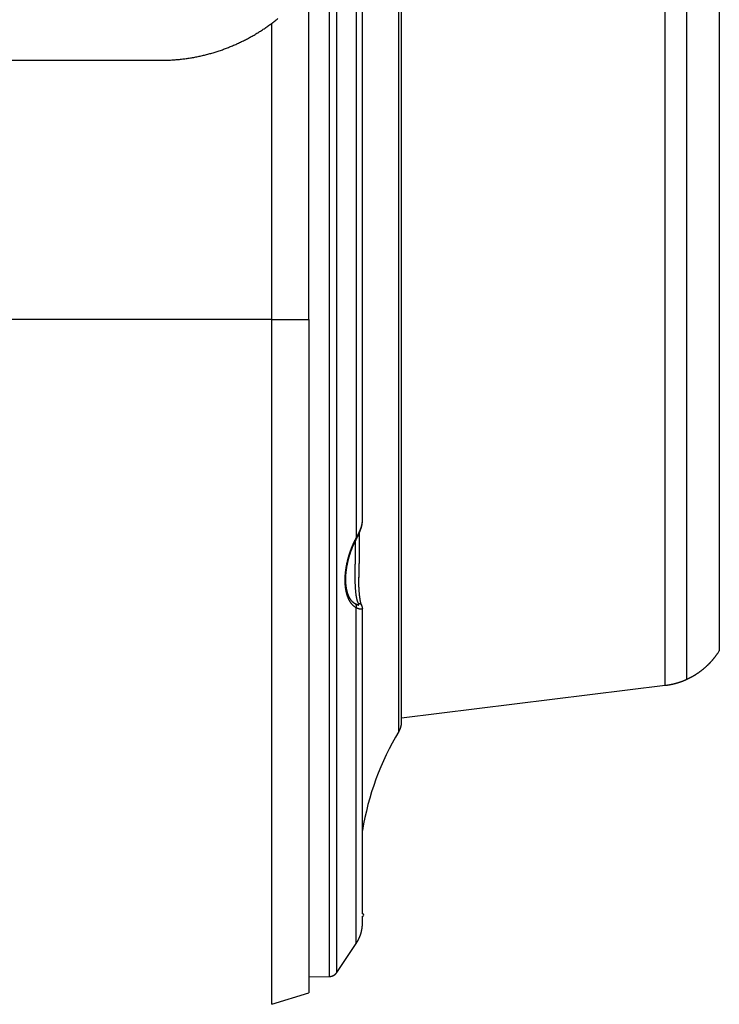
# Model space of a CAD drawing. Extents: x 3025 to 3619, y 75 to 495.
# Drawn here: x 3318 to 3355, y 203 to 256 of the extents above; entities that cross this region are included whole.
import ezdxf

# ---------------------------------------------------------------- set-up
doc = ezdxf.new("R2010")
doc.units = 0
doc.header["$LTSCALE"] = 46.255
doc.header["$PDMODE"] = 3
doc.header["$PDSIZE"] = 0.3125
doc.layers.get('0').update_dxf_attribs({"linetype": 'CONTINUOUS'})
doc.layers.get('DEFPOINTS').update_dxf_attribs({"linetype": 'CONTINUOUS'})
doc.styles.add('SIM', font='simplex', dxfattribs={"width": 0.8, "oblique": 15})
doc.dimstyles.new('TYPE_C', dxfattribs={"dimscale": 0, "dimtxt": 3.5, "dimasz": 2, "dimexe": 1, "dimexo": 0.5, "dimgap": 0.5, "dimtad": 1, "dimtoh": 1, "dimtxsty": 'SIM', "dimcen": 0, "dimclrd": 3, "dimclre": 3, "dimclrt": 3, "dimazin": 3, "dimtfac": 1, "dimtofl": 0, "dimtmove": 0, "dimatfit": 3, "dimtolj": 1, "dimtzin": 0})

# ---------------------------------------------------------------- blocks, each defined once
blk = doc.blocks.new('*D63')
at = {"color": 3}
for p, q in [((3189.482, 247.707), (3189.482, 161.423)), ((3442.183, 190.207), (3442.183, 161.423)), ((3191.482, 162.423), (3440.183, 162.423))]:
    blk.add_line(p, q, dxfattribs=at)
for points in [[(3191.482, 162.757), (3191.482, 162.09), (3189.482, 162.423)], [(3440.183, 162.757), (3440.183, 162.09), (3442.183, 162.423)]]:
    blk.add_solid(points, dxfattribs=at)
at = {"layer": 'DEFPOINTS', "color": 0}
for p in [(3189.482, 248.207), (3442.183, 190.707), (3442.183, 162.423)]:
    blk.add_point(p, dxfattribs=at)
at = {"color": 3, "insert": (3319.419, 164.673), "char_height": 3.5, "attachment_point": 5, "style": 'SIM'}
blk.add_mtext('\\A1;252.7', dxfattribs=at)

msp = doc.modelspace()

# ---------------------------------------------------------------- linework, layer by layer
for p, q in [((3335.737, 273.812), (3335.737, 228.427)), ((3338.039, 229.09), (3338.039, 262.441)), ((3338.183, 229.349), (3338.183, 261.923)), ((3334.695, 222.591), (3334.695, 261.125)), ((3334.287, 222.48), (3334.287, 260.076)), ((3352.416, 220.469), (3352.416, 259.945)), ((3353.564, 259.624), (3353.564, 220.79)), ((3333.183, 240.207), (3333.183, 258.213)), ((3355.328, 258.078), (3355.328, 222.336)), ((3331.183, 240.207), (3331.183, 256.212)), ((3242.983, 254.207), (3325.183, 254.207)), ((3331.183, 240.207), (3315.496, 240.207)), ((3331.183, 203.25), (3331.183, 240.207)), ((3331.183, 240.207), (3333.183, 240.207)), ((3333.183, 240.207), (3333.183, 203.867)), ((3338.039, 217.973), (3338.039, 229.09)), ((3338.183, 218.49), (3338.183, 229.349)), ((3335.737, 206.538), (3335.737, 224.65)), ((3334.287, 204.752), (3334.287, 222.48)), ((3334.695, 204.975), (3334.695, 222.591)), ((3338.183, 218.707), (3352.416, 220.469)), ((3334.695, 204.975), (3335.737, 206.538)), ((3333.183, 204.733), (3334.287, 204.752)), ((3331.183, 203.25), (3333.183, 203.867))]:
    msp.add_line(p, q)
for points in [[(3336.073, 268.852, 0), (3336.073, 269.273, 0), (3336.073, 269.676, 0), (3336.073, 270.06, 0), (3336.073, 270.422, 0), (3336.073, 270.761, 0), (3336.073, 271.079, 0), (3336.073, 271.376, 0), (3336.073, 271.64, 0), (3336.073, 271.868, -0.000001), (3336.073, 272.096, -0.000002)], [(3325.183, 254.207), (3325.302, 254.208, 0.002973), (3325.422, 254.21, 0.002978), (3325.541, 254.213, 0.002978), (3325.661, 254.218, 0.002976), (3325.78, 254.225, 0.002975), (3325.899, 254.233, 0.002975), (3326.018, 254.242, 0.002974), (3326.137, 254.253, 0.002974), (3326.256, 254.265, 0.002974), (3326.374, 254.278, 0.002974), (3326.493, 254.293, 0.002974), (3326.611, 254.31, 0.002974), (3326.729, 254.327, 0.002975), (3326.847, 254.347, 0.002975), (3326.964, 254.367, 0.002976), (3327.081, 254.389, 0.002978), (3327.198, 254.413, 0.002977), (3327.315, 254.437, 0.002976), (3327.431, 254.464, 0.002976), (3327.547, 254.491, 0.002972), (3327.663, 254.52, 0.00297), (3327.778, 254.55, 0.002967), (3327.893, 254.582, 0.002965), (3328.007, 254.615, 0.002962), (3328.12, 254.649, 0.00296), (3328.234, 254.685, 0.002958), (3328.346, 254.722, 0.002956), (3328.459, 254.76, 0.002954), (3328.57, 254.8, 0.002953), (3328.682, 254.841, 0.002951), (3328.792, 254.883, 0.00295), (3328.903, 254.926, 0.002948), (3329.012, 254.971, 0.002948), (3329.121, 255.017, 0.002949), (3329.23, 255.065, 0.002945), (3329.337, 255.113, 0.002942), (3329.445, 255.163, 0.00294), (3329.551, 255.214, 0.002933), (3329.657, 255.266, 0.00293), (3329.761, 255.32, 0.002925), (3329.866, 255.374, 0.002922), (3329.969, 255.43, 0.002917), (3330.071, 255.487, 0.002913), (3330.173, 255.544, 0.002908), (3330.274, 255.603, 0.002905), (3330.374, 255.664, 0.002901), (3330.473, 255.725, 0.002897), (3330.572, 255.787, 0.002893), (3330.669, 255.851, 0.00289), (3330.766, 255.915, 0.002886), (3330.862, 255.98, 0.002883), (3330.957, 256.047, 0.002879), (3331.051, 256.115, 0.002876), (3331.145, 256.183, 0.002873), (3331.237, 256.253, 0.00287), (3331.329, 256.323, 0.002867), (3331.42, 256.395, 0.002865), (3331.509, 256.468, 0.002862)], [(3335.737, 228.427), (3335.747, 228.445, 0.001097), (3335.756, 228.462, 0.001099), (3335.766, 228.479, 0.00111), (3335.776, 228.496, 0.001131), (3335.785, 228.513, 0.001149), (3335.794, 228.53, 0.001167), (3335.804, 228.547, 0.001185), (3335.813, 228.564, 0.001206), (3335.822, 228.581, 0.001226), (3335.831, 228.598, 0.001248), (3335.839, 228.615, 0.001269), (3335.848, 228.632, 0.001293), (3335.856, 228.649, 0.001316), (3335.865, 228.665, 0.001342), (3335.873, 228.682, 0.001367), (3335.881, 228.699, 0.001394), (3335.889, 228.716, 0.001421), (3335.897, 228.732, 0.00145), (3335.904, 228.749, 0.00148), (3335.912, 228.766, 0.001511), (3335.919, 228.782, 0.001543), (3335.927, 228.799, 0.001577), (3335.934, 228.815, 0.001611), (3335.941, 228.831, 0.001648), (3335.947, 228.848, 0.001685), (3335.954, 228.864, 0.001724), (3335.96, 228.88, 0.001764), (3335.967, 228.896, 0.001806), (3335.973, 228.912, 0.00185), (3335.979, 228.928, 0.001896), (3335.985, 228.944, 0.001942), (3335.99, 228.96, 0.00199), (3335.996, 228.976, 0.002043), (3336.001, 228.992, 0.002104), (3336.006, 229.007, 0.002166), (3336.011, 229.023, 0.002231), (3336.016, 229.038, 0.002282), (3336.02, 229.054, 0.002326), (3336.025, 229.069, 0.002375), (3336.029, 229.084, 0.002428), (3336.033, 229.099, 0.002482), (3336.037, 229.114, 0.002538), (3336.041, 229.129, 0.0026), (3336.044, 229.144, 0.002667), (3336.048, 229.159, 0.002726), (3336.051, 229.174, 0.002776), (3336.054, 229.189, 0.002872), (3336.056, 229.203, 0.00301), (3336.059, 229.218, 0.002999), (3336.061, 229.232, 0.002866), (3336.063, 229.246, 0.003257), (3336.065, 229.26, 0.004022), (3336.067, 229.275, 0.003127), (3336.068, 229.288, 0.001039), (3336.07, 229.3, 0.004603), (3336.071, 229.315, 0.008387), (3336.072, 229.339, 0.004262), (3336.073, 229.369, 0.002288)], [(3335.747, 228.371), (3335.76, 228.398, 0.0014), (3335.774, 228.424, 0.001391), (3335.788, 228.45, 0.001424), (3335.801, 228.476, 0.001505), (3335.814, 228.502, 0.00157), (3335.827, 228.528, 0.001632), (3335.84, 228.554, 0.001693), (3335.852, 228.58, 0.001764), (3335.864, 228.606, 0.001831), (3335.876, 228.632, 0.001905), (3335.888, 228.658, 0.001975), (3335.899, 228.684, 0.002054), (3335.91, 228.709, 0.002129), (3335.921, 228.735, 0.002212), (3335.931, 228.76, 0.002292), (3335.941, 228.786, 0.00238), (3335.951, 228.811, 0.002466), (3335.961, 228.837, 0.002559), (3335.97, 228.862, 0.00265), (3335.979, 228.887, 0.00275), (3335.987, 228.912, 0.002847), (3335.995, 228.937, 0.00295), (3336.003, 228.962, 0.003056), (3336.011, 228.987, 0.003174), (3336.018, 229.011, 0.003274), (3336.024, 229.036, 0.003369), (3336.031, 229.061, 0.003518), (3336.036, 229.085, 0.003725), (3336.042, 229.109, 0.003732), (3336.047, 229.133, 0.003581), (3336.052, 229.157, 0.004112), (3336.056, 229.181, 0.005137), (3336.06, 229.206, 0.003974), (3336.063, 229.229, 0.001253), (3336.066, 229.25, 0.005942), (3336.068, 229.276, 0.010866), (3336.071, 229.316, 0.005466), (3336.073, 229.369, 0.002909)], [(3336.073, 229.369), (3336.073, 229.369, 0.000031), (3336.073, 229.369, 0.000031), (3336.073, 229.369, 0.000031), (3336.073, 229.37, 0.000031), (3336.073, 229.37, 0.000031), (3336.073, 229.37, 0.000031), (3336.073, 229.37, 0.000031), (3336.073, 229.37, 0.000031), (3336.073, 229.37, 0.000031), (3336.073, 229.37, 0.000031), (3336.073, 229.37, 0.000031), (3336.073, 229.37, 0.000031), (3336.073, 229.37, 0.000031), (3336.073, 229.371, 0.000031), (3336.073, 229.371, 0.000031), (3336.073, 229.371, 0.000031), (3336.073, 229.371, 0.000031), (3336.073, 229.371, 0.000031), (3336.073, 229.371, 0.000031), (3336.073, 229.371, 0.000031), (3336.073, 229.371, 0.000031), (3336.073, 229.371, 0.000031), (3336.073, 229.371, 0.000031), (3336.073, 229.372, 0.000031), (3336.073, 229.372, 0.000031), (3336.073, 229.372, 0.000031), (3336.073, 229.372, 0.000031), (3336.073, 229.372, 0.000032), (3336.073, 229.372, 0.000031), (3336.073, 229.372, 0.000029), (3336.073, 229.372, 0.000032), (3336.073, 229.372, 0.000038), (3336.073, 229.372, 0.000029), (3336.073, 229.372, 0.00001), (3336.073, 229.373, 0.000041), (3336.073, 229.373, 0.000071), (3336.073, 229.373, 0.000035), (3336.073, 229.373, 0.000018)], [(3335.9, 228.685), (3335.9, 228.664, -0.000162), (3335.9, 228.643, -0.000159), (3335.9, 228.622, -0.000159), (3335.901, 228.6, -0.000162), (3335.901, 228.579, -0.000164), (3335.901, 228.557, -0.000165), (3335.901, 228.535, -0.000167), (3335.901, 228.513, -0.000169), (3335.901, 228.491, -0.00017), (3335.901, 228.469, -0.000172), (3335.901, 228.447, -0.000174), (3335.901, 228.425, -0.000175), (3335.901, 228.403, -0.000173), (3335.902, 228.38, -0.000169), (3335.902, 228.358, -0.000165), (3335.902, 228.335, -0.000161), (3335.901, 228.312, -0.000158), (3335.901, 228.289, -0.000154), (3335.901, 228.266, -0.000151), (3335.901, 228.243, -0.000147), (3335.901, 228.22, -0.000144), (3335.901, 228.197, -0.000141), (3335.901, 228.173, -0.000138), (3335.901, 228.15, -0.000135), (3335.901, 228.126, -0.000132), (3335.901, 228.103, -0.000129), (3335.9, 228.079, -0.000126), (3335.9, 228.055, -0.000124), (3335.9, 228.032, -0.000121), (3335.9, 228.008, -0.000119), (3335.9, 227.984, -0.000116), (3335.899, 227.96, -0.000114), (3335.899, 227.936, -0.000112), (3335.899, 227.912, -0.000109), (3335.899, 227.888, -0.000107), (3335.899, 227.863, -0.000105), (3335.898, 227.839, -0.000103), (3335.898, 227.815, -0.000101), (3335.898, 227.791, -0.000099), (3335.897, 227.766, -0.000097), (3335.897, 227.742, -0.000095), (3335.897, 227.717, -0.000093), (3335.896, 227.693, -0.000091), (3335.896, 227.668, -0.000089), (3335.896, 227.644, -0.000088), (3335.895, 227.62, -0.000087), (3335.895, 227.595, -0.000084), (3335.895, 227.57, -0.000078), (3335.894, 227.546, -0.000072), (3335.894, 227.521, -0.000065), (3335.893, 227.497, -0.000059), (3335.893, 227.472, -0.000054), (3335.893, 227.447, -0.000049), (3335.892, 227.422, -0.000043), (3335.892, 227.398, -0.000038), (3335.891, 227.373, -0.000032), (3335.891, 227.348, -0.000028), (3335.89, 227.323, -0.000022), (3335.89, 227.298, -0.000017), (3335.89, 227.274, -0.000012), (3335.889, 227.249, -0.000007), (3335.889, 227.224, -0.000001), (3335.888, 227.199, 0.000004), (3335.888, 227.174, 0.000009), (3335.887, 227.149, 0.000014), (3335.887, 227.124, 0.000019), (3335.887, 227.099, 0.000024), (3335.886, 227.075, 0.00003), (3335.886, 227.05, 0.000035), (3335.885, 227.025, 0.00004), (3335.885, 227, 0.000045), (3335.884, 226.976, 0.000051), (3335.884, 226.951, 0.000056), (3335.884, 226.926, 0.000062), (3335.883, 226.901, 0.000067), (3335.883, 226.877, 0.000073), (3335.882, 226.852, 0.000078), (3335.882, 226.828, 0.000084), (3335.882, 226.803, 0.000089), (3335.881, 226.779, 0.000096), (3335.881, 226.755, 0.000101), (3335.881, 226.73, 0.000106), (3335.88, 226.706, 0.000113), (3335.88, 226.682, 0.000125), (3335.88, 226.658, 0.000132), (3335.88, 226.634, 0.000139), (3335.879, 226.61, 0.000145), (3335.879, 226.586, 0.000152), (3335.879, 226.562, 0.000151), (3335.879, 226.538, 0.000145), (3335.878, 226.514, 0.000166), (3335.878, 226.49, 0.000207), (3335.878, 226.466, 0.000158), (3335.878, 226.443, 0.000048), (3335.878, 226.422, 0.000237), (3335.878, 226.395, 0.000431), (3335.878, 226.355, 0.000214), (3335.877, 226.302, 0.000113)], [(3335.737, 224.65), (3335.722, 224.659, -0.005622), (3335.707, 224.668, -0.005556), (3335.692, 224.677, -0.005497), (3335.677, 224.687, -0.005458), (3335.663, 224.698, -0.005409), (3335.648, 224.709, -0.005359), (3335.634, 224.72, -0.005305), (3335.619, 224.731, -0.005256), (3335.605, 224.743, -0.005201), (3335.592, 224.756, -0.00515), (3335.578, 224.768, -0.005094), (3335.564, 224.781, -0.005043), (3335.551, 224.795, -0.004985), (3335.537, 224.809, -0.004934), (3335.524, 224.823, -0.004876), (3335.511, 224.837, -0.004825), (3335.499, 224.852, -0.004767), (3335.486, 224.868, -0.004716), (3335.474, 224.883, -0.004658), (3335.461, 224.899, -0.004607), (3335.449, 224.916, -0.00455), (3335.437, 224.933, -0.004501), (3335.426, 224.95, -0.004443), (3335.414, 224.967, -0.004391), (3335.403, 224.985, -0.004339), (3335.392, 225.004, -0.0043), (3335.381, 225.022, -0.004255), (3335.371, 225.041, -0.004215), (3335.36, 225.061, -0.00413), (3335.35, 225.081, -0.004029), (3335.34, 225.101, -0.003937), (3335.33, 225.122, -0.003856), (3335.32, 225.143, -0.003774), (3335.311, 225.164, -0.003699), (3335.302, 225.186, -0.003624), (3335.293, 225.208, -0.003557), (3335.284, 225.231, -0.00349), (3335.276, 225.253, -0.00343), (3335.267, 225.277, -0.003369), (3335.259, 225.3, -0.003315), (3335.251, 225.324, -0.003261), (3335.244, 225.349, -0.003213), (3335.236, 225.373, -0.003163), (3335.229, 225.398, -0.00312), (3335.222, 225.423, -0.003076), (3335.216, 225.449, -0.003038), (3335.209, 225.475, -0.002998), (3335.203, 225.501, -0.002965), (3335.197, 225.527, -0.002929), (3335.192, 225.554, -0.0029), (3335.187, 225.581, -0.002868), (3335.182, 225.609, -0.002843), (3335.177, 225.636, -0.002815), (3335.172, 225.664, -0.002783), (3335.168, 225.692, -0.002729), (3335.164, 225.721, -0.002666), (3335.16, 225.75, -0.002608), (3335.157, 225.779, -0.002557), (3335.154, 225.809, -0.002508), (3335.151, 225.838, -0.002463), (3335.148, 225.868, -0.00242), (3335.146, 225.899, -0.002381), (3335.144, 225.929, -0.002344), (3335.142, 225.96, -0.002311), (3335.141, 225.991, -0.002279), (3335.139, 226.022, -0.002251), (3335.138, 226.054, -0.002224), (3335.138, 226.085, -0.002201), (3335.137, 226.117, -0.002179), (3335.137, 226.149, -0.00216), (3335.137, 226.181, -0.002142), (3335.138, 226.213, -0.002127), (3335.138, 226.246, -0.002113), (3335.139, 226.278, -0.002102), (3335.141, 226.311, -0.002092), (3335.142, 226.344, -0.002087), (3335.144, 226.377, -0.002075), (3335.146, 226.41, -0.002051), (3335.148, 226.443, -0.002019), (3335.151, 226.476, -0.001985), (3335.154, 226.51, -0.001956), (3335.157, 226.543, -0.00193), (3335.161, 226.577, -0.001905), (3335.164, 226.611, -0.001882), (3335.169, 226.645, -0.001862), (3335.173, 226.679, -0.001843), (3335.177, 226.713, -0.001826), (3335.182, 226.747, -0.001811), (3335.187, 226.781, -0.001797), (3335.193, 226.816, -0.001785), (3335.198, 226.85, -0.001775), (3335.204, 226.884, -0.001766), (3335.21, 226.918, -0.001759), (3335.216, 226.952, -0.001754), (3335.223, 226.987, -0.00175), (3335.23, 227.021, -0.001748), (3335.237, 227.055, -0.001747), (3335.244, 227.089, -0.00175), (3335.252, 227.123, -0.001749), (3335.26, 227.157, -0.00174), (3335.268, 227.191, -0.001726), (3335.276, 227.225, -0.001708), (3335.284, 227.259, -0.001693), (3335.293, 227.293, -0.001681), (3335.302, 227.327, -0.001671), (3335.311, 227.36, -0.00166), (3335.321, 227.394, -0.001652), (3335.33, 227.428, -0.001643), (3335.34, 227.461, -0.001637), (3335.35, 227.495, -0.001631), (3335.361, 227.528, -0.001627), (3335.371, 227.561, -0.001623), (3335.382, 227.594, -0.001621), (3335.393, 227.627, -0.00162), (3335.404, 227.66, -0.00162), (3335.415, 227.693, -0.001621), (3335.427, 227.726, -0.001624), (3335.438, 227.758, -0.001627), (3335.45, 227.79, -0.001632), (3335.462, 227.822, -0.001638), (3335.474, 227.854, -0.001644), (3335.487, 227.886, -0.001647), (3335.499, 227.918, -0.001646), (3335.512, 227.949, -0.001635), (3335.525, 227.98, -0.001624), (3335.538, 228.012, -0.001616), (3335.551, 228.042, -0.00163), (3335.564, 228.073, -0.001661), (3335.578, 228.104, -0.001616), (3335.592, 228.134, -0.001512), (3335.605, 228.164, -0.001668), (3335.62, 228.195, -0.001987), (3335.634, 228.225, -0.00152), (3335.648, 228.254, -0.000536), (3335.661, 228.28, -0.002139), (3335.677, 228.313, -0.003711), (3335.703, 228.363, -0.001839), (3335.737, 228.427, -0.000983)], [(3335.669, 224.875), (3335.655, 224.883, -0.00756), (3335.64, 224.892, -0.007339), (3335.626, 224.902, -0.00715), (3335.612, 224.912, -0.007038), (3335.598, 224.923, -0.006989), (3335.584, 224.934, -0.007023), (3335.57, 224.945, -0.006938), (3335.556, 224.958, -0.006809), (3335.543, 224.971, -0.00667), (3335.529, 224.984, -0.006561), (3335.516, 224.998, -0.006425), (3335.503, 225.013, -0.006308), (3335.489, 225.028, -0.006169), (3335.476, 225.044, -0.006051), (3335.464, 225.061, -0.005917), (3335.451, 225.078, -0.005809), (3335.439, 225.095, -0.005683), (3335.426, 225.114, -0.00558), (3335.414, 225.133, -0.005459), (3335.402, 225.152, -0.00536), (3335.39, 225.172, -0.005244), (3335.379, 225.193, -0.00515), (3335.367, 225.215, -0.005039), (3335.356, 225.237, -0.004949), (3335.346, 225.26, -0.004843), (3335.335, 225.283, -0.004758), (3335.325, 225.307, -0.004656), (3335.314, 225.332, -0.004572), (3335.305, 225.357, -0.004454), (3335.295, 225.383, -0.004336), (3335.286, 225.41, -0.004216), (3335.277, 225.437, -0.004118), (3335.268, 225.465, -0.004017), (3335.26, 225.493, -0.003934), (3335.252, 225.522, -0.003849), (3335.244, 225.552, -0.003781), (3335.237, 225.582, -0.003709), (3335.229, 225.612, -0.003653), (3335.223, 225.644, -0.003592), (3335.216, 225.675, -0.003547), (3335.21, 225.708, -0.003496), (3335.205, 225.741, -0.00346), (3335.2, 225.774, -0.003418), (3335.195, 225.808, -0.003389), (3335.191, 225.842, -0.003355), (3335.187, 225.876, -0.003334), (3335.183, 225.912, -0.003305), (3335.18, 225.947, -0.003287), (3335.177, 225.983, -0.003268), (3335.175, 226.019, -0.003267), (3335.173, 226.056, -0.003231), (3335.172, 226.093, -0.003174), (3335.171, 226.131, -0.003098), (3335.171, 226.169, -0.003005), (3335.171, 226.207, -0.002924), (3335.171, 226.246, -0.002851), (3335.172, 226.285, -0.002782), (3335.173, 226.324, -0.002716), (3335.175, 226.363, -0.002656), (3335.178, 226.403, -0.002599), (3335.18, 226.443, -0.002546), (3335.183, 226.483, -0.002497), (3335.187, 226.523, -0.002452), (3335.191, 226.564, -0.002409), (3335.195, 226.604, -0.00237), (3335.2, 226.645, -0.002334), (3335.205, 226.686, -0.002301), (3335.211, 226.727, -0.002271), (3335.217, 226.769, -0.002244), (3335.223, 226.81, -0.002219), (3335.23, 226.851, -0.002197), (3335.237, 226.893, -0.002178), (3335.244, 226.934, -0.002161), (3335.252, 226.976, -0.002146), (3335.261, 227.017, -0.002134), (3335.269, 227.059, -0.002124), (3335.278, 227.1, -0.002117), (3335.287, 227.142, -0.002112), (3335.297, 227.183, -0.002109), (3335.307, 227.224, -0.002108), (3335.318, 227.265, -0.00211), (3335.328, 227.306, -0.002116), (3335.339, 227.347, -0.002116), (3335.351, 227.388, -0.002109), (3335.363, 227.429, -0.0021), (3335.375, 227.469, -0.002085), (3335.387, 227.51, -0.002075), (3335.4, 227.55, -0.002064), (3335.413, 227.59, -0.002056), (3335.426, 227.629, -0.002048), (3335.44, 227.669, -0.002042), (3335.453, 227.708, -0.002034), (3335.468, 227.747, -0.002032), (3335.482, 227.786, -0.00203), (3335.497, 227.825, -0.002024), (3335.512, 227.863, -0.00201), (3335.527, 227.902, -0.002028), (3335.543, 227.939, -0.002067), (3335.558, 227.977, -0.002014), (3335.574, 228.014, -0.001886), (3335.59, 228.051, -0.002081), (3335.607, 228.088, -0.002481), (3335.624, 228.126, -0.001902), (3335.641, 228.161, -0.000674), (3335.656, 228.193, -0.002677), (3335.675, 228.232, -0.004659), (3335.706, 228.293, -0.002319), (3335.747, 228.371, -0.001241)], [(3335.856, 224.894), (3335.844, 224.914, -0.013574), (3335.834, 224.937, -0.012022), (3335.823, 224.961, -0.01049), (3335.813, 224.987, -0.00913), (3335.804, 225.016, -0.008011), (3335.794, 225.046, -0.007116), (3335.786, 225.077, -0.006337), (3335.777, 225.111, -0.005686), (3335.769, 225.146, -0.00512), (3335.761, 225.183, -0.004645), (3335.754, 225.222, -0.004226), (3335.747, 225.262, -0.003869), (3335.74, 225.304, -0.003552), (3335.734, 225.348, -0.003279), (3335.728, 225.393, -0.003034), (3335.722, 225.439, -0.002821), (3335.717, 225.487, -0.002629), (3335.712, 225.536, -0.002461), (3335.708, 225.587, -0.002308), (3335.704, 225.639, -0.002174), (3335.7, 225.692, -0.00205), (3335.697, 225.747, -0.00194), (3335.694, 225.802, -0.001841), (3335.691, 225.859, -0.001754), (3335.688, 225.917, -0.001669), (3335.686, 225.977, -0.001586), (3335.685, 226.037, -0.001531), (3335.683, 226.098, -0.001506), (3335.682, 226.161, -0.001401), (3335.682, 226.224, -0.001212), (3335.681, 226.288, -0.001026), (3335.681, 226.353, -0.000808), (3335.681, 226.419, -0.000695), (3335.681, 226.485, -0.000657), (3335.681, 226.552, -0.000607), (3335.682, 226.62, -0.000534), (3335.683, 226.688, -0.000476), (3335.683, 226.757, -0.000419), (3335.684, 226.826, -0.000369), (3335.685, 226.895, -0.000313), (3335.686, 226.965, -0.000266), (3335.688, 227.035, -0.000214), (3335.689, 227.106, -0.000168), (3335.69, 227.176, -0.000117), (3335.691, 227.247, -0.000074), (3335.693, 227.317, -0.000026), (3335.694, 227.388, 0.00002), (3335.695, 227.458, 0.000077), (3335.697, 227.529, 0.000112), (3335.698, 227.599, 0.000135), (3335.699, 227.668, 0.000218), (3335.7, 227.738, 0.000362), (3335.701, 227.809, 0.000281), (3335.702, 227.876, 0.000015), (3335.703, 227.936, 0.000559), (3335.703, 228.012, 0.001215), (3335.704, 228.128, 0.000628), (3335.704, 228.278, 0.000325)], [(3335.737, 228.427), (3335.738, 228.425, -0.004368), (3335.739, 228.423, -0.004386), (3335.74, 228.421, -0.004512), (3335.741, 228.419, -0.004772), (3335.742, 228.417, -0.005005), (3335.743, 228.415, -0.005233), (3335.744, 228.413, -0.005472), (3335.745, 228.411, -0.005748), (3335.746, 228.41, -0.006026), (3335.747, 228.408, -0.006332), (3335.747, 228.406, -0.006642), (3335.748, 228.404, -0.00698), (3335.749, 228.402, -0.007335), (3335.749, 228.4, -0.00773), (3335.749, 228.398, -0.008094), (3335.75, 228.396, -0.00845), (3335.75, 228.394, -0.00895), (3335.75, 228.392, -0.009608), (3335.75, 228.39, -0.009757), (3335.75, 228.388, -0.009475), (3335.75, 228.386, -0.010978), (3335.75, 228.385, -0.01383), (3335.75, 228.383, -0.0108), (3335.75, 228.381, -0.003471), (3335.75, 228.38, -0.01615), (3335.749, 228.378, -0.029438), (3335.748, 228.375, -0.01462), (3335.747, 228.371, -0.007695)], [(3335.877, 226.302), (3335.877, 226.302, -0.000445), (3335.877, 226.301, -0.000446), (3335.877, 226.301, -0.000444), (3335.877, 226.301, -0.000439), (3335.877, 226.3, -0.000435), (3335.877, 226.3, -0.00043), (3335.877, 226.3, -0.000425), (3335.877, 226.3, -0.00042), (3335.877, 226.299, -0.000414), (3335.877, 226.299, -0.000407), (3335.877, 226.299, -0.000401), (3335.877, 226.299, -0.000394), (3335.877, 226.298, -0.000386), (3335.877, 226.298, -0.000379), (3335.877, 226.298, -0.000371), (3335.877, 226.298, -0.000362), (3335.877, 226.297, -0.000354), (3335.877, 226.297, -0.000345), (3335.877, 226.297, -0.000337), (3335.877, 226.296, -0.000327), (3335.878, 226.296, -0.000318), (3335.878, 226.296, -0.000308), (3335.878, 226.296, -0.000299), (3335.878, 226.295, -0.00029), (3335.878, 226.295, -0.00028), (3335.878, 226.295, -0.000269), (3335.877, 226.294, -0.000261), (3335.877, 226.294, -0.000256), (3335.877, 226.294, -0.00024), (3335.877, 226.294, -0.000217), (3335.877, 226.293, -0.000227), (3335.877, 226.293, -0.000254), (3335.877, 226.293, -0.000188), (3335.877, 226.292, -0.000073), (3335.877, 226.292, -0.000241), (3335.877, 226.292, -0.000375), (3335.877, 226.291, -0.000175), (3335.877, 226.29, -0.000093)], [(3336.028, 224.797), (3336.022, 224.807, -0.018226), (3336.016, 224.82, -0.014419), (3336.01, 224.834, -0.011424), (3336.004, 224.85, -0.009275), (3335.998, 224.868, -0.007665), (3335.992, 224.888, -0.006499), (3335.986, 224.909, -0.005564), (3335.98, 224.932, -0.004857), (3335.974, 224.957, -0.004271), (3335.969, 224.983, -0.003817), (3335.963, 225.01, -0.003429), (3335.958, 225.039, -0.003123), (3335.952, 225.069, -0.002856), (3335.947, 225.101, -0.002643), (3335.942, 225.135, -0.002452), (3335.937, 225.169, -0.0023), (3335.932, 225.205, -0.002162), (3335.927, 225.242, -0.002051), (3335.922, 225.28, -0.001948), (3335.918, 225.32, -0.001868), (3335.914, 225.36, -0.001791), (3335.91, 225.402, -0.001731), (3335.906, 225.445, -0.001675), (3335.902, 225.489, -0.001636), (3335.899, 225.534, -0.001589), (3335.895, 225.58, -0.001549), (3335.892, 225.626, -0.001534), (3335.89, 225.674, -0.001548), (3335.887, 225.723, -0.001478), (3335.885, 225.772, -0.00136), (3335.883, 225.821, -0.001506), (3335.881, 225.873, -0.001813), (3335.879, 225.926, -0.001337), (3335.878, 225.977, -0.000389), (3335.877, 226.022, -0.001949), (3335.877, 226.083, -0.003381), (3335.877, 226.177, -0.001609), (3335.877, 226.302, -0.000831)], [(3335.737, 224.65), (3335.739, 224.657, 0.00921), (3335.742, 224.664, 0.008715), (3335.744, 224.672, 0.008632), (3335.746, 224.68, 0.009083), (3335.747, 224.688, 0.00934), (3335.749, 224.696, 0.009559), (3335.749, 224.705, 0.009746), (3335.75, 224.713, 0.01004), (3335.75, 224.722, 0.010264), (3335.75, 224.731, 0.01055), (3335.75, 224.739, 0.010778), (3335.749, 224.748, 0.011066), (3335.748, 224.757, 0.011312), (3335.746, 224.765, 0.01162), (3335.744, 224.774, 0.011834), (3335.742, 224.783, 0.012041), (3335.739, 224.791, 0.012371), (3335.736, 224.799, 0.012862), (3335.732, 224.807, 0.012743), (3335.728, 224.815, 0.012155), (3335.723, 224.823, 0.013495), (3335.719, 224.83, 0.016145), (3335.713, 224.837, 0.012624), (3335.708, 224.843, 0.004901), (3335.703, 224.849, 0.017517), (3335.696, 224.856, 0.030347), (3335.684, 224.864, 0.015273), (3335.669, 224.875, 0.008188)], [(3335.669, 224.875), (3335.669, 224.875, 0.000005), (3335.669, 224.875, 0.000005), (3335.669, 224.875, 0.000005), (3335.669, 224.875, 0.000005), (3335.669, 224.875, 0.000005), (3335.669, 224.875, 0.000005), (3335.669, 224.875, 0.000005), (3335.669, 224.875, 0.000005), (3335.669, 224.875, 0.000005), (3335.669, 224.875, 0.000005), (3335.669, 224.875, 0.000005), (3335.669, 224.875, 0.000005), (3335.669, 224.875, 0.000005), (3335.669, 224.875, 0.000005), (3335.669, 224.875, 0.000005), (3335.669, 224.875, 0.000005), (3335.669, 224.875, 0.000005), (3335.669, 224.875, 0.000005), (3335.669, 224.875, 0.000005), (3335.669, 224.875, 0.000005), (3335.669, 224.875, 0.000005), (3335.669, 224.875, 0.000006), (3335.669, 224.875, 0.000005), (3335.669, 224.875, 0.000002), (3335.669, 224.875, 0.000007), (3335.669, 224.875, 0.000011), (3335.669, 224.875, 0.000006), (3335.669, 224.875, 0.000003)], [(3335.834, 224.802), (3335.833, 224.802, -0.014865), (3335.832, 224.802, -0.010166), (3335.83, 224.803, -0.007348), (3335.828, 224.803, -0.005778), (3335.827, 224.804, -0.004659), (3335.824, 224.804, -0.00391), (3335.822, 224.805, -0.003337), (3335.82, 224.805, -0.002954), (3335.817, 224.806, -0.002633), (3335.814, 224.807, -0.002411), (3335.811, 224.808, -0.002214), (3335.808, 224.809, -0.002081), (3335.805, 224.811, -0.001955), (3335.801, 224.812, -0.001872), (3335.798, 224.813, -0.001789), (3335.794, 224.815, -0.001738), (3335.79, 224.816, -0.001683), (3335.786, 224.818, -0.001654), (3335.782, 224.819, -0.001617), (3335.777, 224.821, -0.001603), (3335.773, 224.823, -0.00158), (3335.768, 224.825, -0.001576), (3335.763, 224.827, -0.001565), (3335.758, 224.829, -0.001574), (3335.754, 224.831, -0.001563), (3335.748, 224.834, -0.001562), (3335.743, 224.836, -0.001583), (3335.738, 224.839, -0.001641), (3335.733, 224.841, -0.001589), (3335.727, 224.844, -0.00148), (3335.722, 224.847, -0.001685), (3335.716, 224.849, -0.002093), (3335.71, 224.852, -0.001534), (3335.705, 224.855, -0.000387), (3335.7, 224.858, -0.002334), (3335.693, 224.862, -0.004138), (3335.683, 224.867, -0.001958), (3335.669, 224.875, -0.000999)], [(3335.834, 224.801), (3335.836, 224.801, 0.00562), (3335.838, 224.801, 0.005879), (3335.841, 224.801, 0.006188), (3335.843, 224.801, 0.006533), (3335.845, 224.802, 0.006901), (3335.847, 224.802, 0.007272), (3335.848, 224.802, 0.00768), (3335.85, 224.803, 0.008107), (3335.852, 224.803, 0.008544), (3335.854, 224.804, 0.008964), (3335.855, 224.804, 0.009497), (3335.857, 224.805, 0.010135), (3335.858, 224.806, 0.010696), (3335.86, 224.807, 0.011162), (3335.861, 224.807, 0.011602), (3335.863, 224.808, 0.011979), (3335.864, 224.809, 0.012349), (3335.865, 224.81, 0.012673), (3335.866, 224.811, 0.01296), (3335.867, 224.812, 0.013182), (3335.868, 224.813, 0.013349), (3335.869, 224.814, 0.013448), (3335.87, 224.816, 0.013476), (3335.871, 224.817, 0.013438), (3335.872, 224.818, 0.013323), (3335.873, 224.82, 0.013153), (3335.873, 224.821, 0.012909), (3335.874, 224.822, 0.012627), (3335.874, 224.824, 0.012282), (3335.875, 224.825, 0.01192), (3335.875, 224.827, 0.011508), (3335.875, 224.829, 0.011098), (3335.876, 224.83, 0.010652), (3335.876, 224.832, 0.010224), (3335.876, 224.834, 0.009772), (3335.876, 224.836, 0.009349), (3335.876, 224.838, 0.00891), (3335.876, 224.84, 0.008507), (3335.876, 224.842, 0.008096), (3335.875, 224.844, 0.007724), (3335.875, 224.846, 0.007344), (3335.875, 224.848, 0.007001), (3335.874, 224.85, 0.006664), (3335.874, 224.852, 0.00637), (3335.873, 224.855, 0.006046), (3335.873, 224.857, 0.005738), (3335.872, 224.859, 0.005518), (3335.871, 224.862, 0.005383), (3335.87, 224.864, 0.004981), (3335.869, 224.867, 0.004452), (3335.868, 224.869, 0.00472), (3335.867, 224.872, 0.005384), (3335.866, 224.874, 0.00386), (3335.865, 224.877, 0.001239), (3335.864, 224.879, 0.005238), (3335.862, 224.882, 0.00833), (3335.859, 224.887, 0.003767), (3335.856, 224.894, 0.00192)], [(3335.856, 224.894), (3335.862, 224.894, -0.008281), (3335.868, 224.894, -0.008005), (3335.875, 224.894, -0.007951), (3335.882, 224.893, -0.008203), (3335.888, 224.892, -0.00834), (3335.895, 224.891, -0.008445), (3335.902, 224.89, -0.008528), (3335.908, 224.888, -0.008664), (3335.915, 224.887, -0.008758), (3335.921, 224.885, -0.008877), (3335.928, 224.882, -0.00896), (3335.935, 224.88, -0.009065), (3335.941, 224.877, -0.00915), (3335.947, 224.874, -0.009262), (3335.954, 224.871, -0.009309), (3335.96, 224.867, -0.009336), (3335.966, 224.863, -0.009472), (3335.972, 224.859, -0.009722), (3335.978, 224.855, -0.009505), (3335.983, 224.851, -0.008946), (3335.989, 224.846, -0.009859), (3335.994, 224.841, -0.011716), (3335.999, 224.836, -0.009008), (3336.004, 224.831, -0.003328), (3336.008, 224.826, -0.01252), (3336.013, 224.82, -0.021509), (3336.02, 224.81, -0.010661), (3336.028, 224.797, -0.005683)], [(3336.073, 224.64), (3336.073, 224.636, -0.008788), (3336.072, 224.633, -0.009312), (3336.072, 224.63, -0.009851), (3336.072, 224.627, -0.010342), (3336.071, 224.624, -0.010867), (3336.07, 224.621, -0.011367), (3336.07, 224.618, -0.011874), (3336.069, 224.615, -0.012324), (3336.068, 224.612, -0.012762), (3336.066, 224.61, -0.013124), (3336.065, 224.607, -0.013447), (3336.064, 224.605, -0.013675), (3336.062, 224.603, -0.01384), (3336.061, 224.6, -0.013905), (3336.059, 224.598, -0.013887), (3336.057, 224.596, -0.013771), (3336.055, 224.595, -0.013582), (3336.053, 224.593, -0.013324), (3336.051, 224.591, -0.012909), (3336.048, 224.59, -0.01233), (3336.046, 224.588, -0.011799), (3336.043, 224.587, -0.01134), (3336.041, 224.585, -0.010851), (3336.038, 224.584, -0.010359), (3336.035, 224.583, -0.009863), (3336.032, 224.582, -0.009389), (3336.029, 224.581, -0.008916), (3336.026, 224.58, -0.008471), (3336.022, 224.579, -0.008033), (3336.019, 224.579, -0.007627), (3336.015, 224.578, -0.007231), (3336.012, 224.578, -0.006866), (3336.008, 224.577, -0.006512), (3336.004, 224.577, -0.006188), (3336, 224.577, -0.005875), (3335.996, 224.576, -0.005589), (3335.992, 224.576, -0.005314), (3335.988, 224.576, -0.005063), (3335.984, 224.576, -0.004822), (3335.979, 224.577, -0.004602), (3335.975, 224.577, -0.00439), (3335.97, 224.577, -0.004198), (3335.966, 224.578, -0.004013), (3335.961, 224.578, -0.003844), (3335.956, 224.579, -0.003681), (3335.951, 224.579, -0.003533), (3335.946, 224.58, -0.00339), (3335.941, 224.581, -0.00326), (3335.936, 224.582, -0.003134), (3335.931, 224.583, -0.003019), (3335.925, 224.584, -0.002908), (3335.92, 224.585, -0.002805), (3335.914, 224.586, -0.002708), (3335.909, 224.588, -0.002622), (3335.903, 224.589, -0.002529), (3335.897, 224.591, -0.002434), (3335.891, 224.592, -0.002334), (3335.885, 224.594, -0.002228), (3335.879, 224.596, -0.002141), (3335.873, 224.598, -0.002074), (3335.867, 224.599, -0.002005), (3335.861, 224.601, -0.001937), (3335.855, 224.603, -0.001874), (3335.848, 224.606, -0.001819), (3335.842, 224.608, -0.001758), (3335.835, 224.61, -0.001694), (3335.829, 224.612, -0.001657), (3335.822, 224.615, -0.001641), (3335.815, 224.617, -0.001548), (3335.809, 224.62, -0.001409), (3335.802, 224.623, -0.001511), (3335.795, 224.625, -0.001744), (3335.787, 224.628, -0.001288), (3335.781, 224.631, -0.000443), (3335.774, 224.634, -0.001755), (3335.766, 224.637, -0.002878), (3335.754, 224.642, -0.001355), (3335.737, 224.65, -0.000707)], [(3335.829, 224.802), (3335.83, 224.802, -0.001915), (3335.831, 224.802, -0.001863), (3335.832, 224.802, -0.001822), (3335.833, 224.802, -0.001798), (3335.833, 224.802, -0.001767), (3335.834, 224.802, -0.001737), (3335.835, 224.802, -0.001705), (3335.836, 224.802, -0.001678), (3335.837, 224.802, -0.001649), (3335.838, 224.802, -0.001623), (3335.839, 224.802, -0.001594), (3335.84, 224.802, -0.001568), (3335.84, 224.802, -0.001543), (3335.841, 224.802, -0.001522), (3335.842, 224.802, -0.001492), (3335.843, 224.801, -0.00146), (3335.844, 224.801, -0.001448), (3335.845, 224.801, -0.001456), (3335.846, 224.801, -0.001389), (3335.847, 224.801, -0.001276), (3335.848, 224.801, -0.001391), (3335.849, 224.801, -0.001636), (3335.85, 224.801, -0.001211), (3335.851, 224.8, -0.000397), (3335.852, 224.8, -0.001692), (3335.853, 224.8, -0.002826), (3335.855, 224.8, -0.001335), (3335.858, 224.799, -0.000694)], [(3335.858, 224.799), (3335.857, 224.799, -0.000962), (3335.857, 224.799, -0.000953), (3335.856, 224.8, -0.000943), (3335.855, 224.8, -0.000932), (3335.855, 224.8, -0.000921), (3335.854, 224.8, -0.000911), (3335.854, 224.8, -0.000901), (3335.853, 224.8, -0.00089), (3335.853, 224.8, -0.00088), (3335.852, 224.8, -0.00087), (3335.852, 224.8, -0.000861), (3335.851, 224.8, -0.000851), (3335.85, 224.8, -0.000841), (3335.85, 224.8, -0.000832), (3335.849, 224.8, -0.000822), (3335.849, 224.8, -0.000813), (3335.848, 224.8, -0.000804), (3335.847, 224.8, -0.000795), (3335.847, 224.8, -0.000786), (3335.846, 224.8, -0.000778), (3335.846, 224.8, -0.000769), (3335.845, 224.8, -0.00076), (3335.844, 224.801, -0.000752), (3335.844, 224.801, -0.000745), (3335.843, 224.801, -0.000735), (3335.843, 224.801, -0.000722), (3335.842, 224.801, -0.00072), (3335.841, 224.801, -0.000726), (3335.841, 224.801, -0.000698), (3335.84, 224.801, -0.000645), (3335.84, 224.801, -0.000704), (3335.839, 224.801, -0.000828), (3335.838, 224.801, -0.000622), (3335.838, 224.801, -0.000215), (3335.837, 224.802, -0.000863), (3335.836, 224.802, -0.001454), (3335.835, 224.802, -0.0007), (3335.834, 224.802, -0.000368)], [(3336.028, 224.797), (3336.028, 224.797, -0.000002), (3336.028, 224.797, -0.000002), (3336.028, 224.797, -0.000002), (3336.028, 224.797, -0.000002), (3336.028, 224.797, -0.000002), (3336.028, 224.797, -0.000002), (3336.028, 224.797, -0.000002), (3336.028, 224.797, -0.000002), (3336.028, 224.797, -0.000002), (3336.028, 224.797, -0.000002), (3336.028, 224.797, -0.000002), (3336.028, 224.797, -0.000002), (3336.028, 224.797, -0.000002), (3336.028, 224.797, -0.000002), (3336.028, 224.797, -0.000002), (3336.028, 224.797, -0.000002), (3336.028, 224.797, -0.000002), (3336.028, 224.797, -0.000002), (3336.028, 224.797, -0.000002), (3336.028, 224.797, -0.000002), (3336.028, 224.797, -0.000002), (3336.028, 224.797, -0.000003), (3336.028, 224.797, -0.000002), (3336.028, 224.797, -0.000001), (3336.028, 224.797, -0.000003), (3336.028, 224.797, -0.000005), (3336.028, 224.797, -0.000003), (3336.028, 224.797, -0.000001)], [(3336.073, 224.639), (3336.073, 224.644, 0.003692), (3336.073, 224.649, 0.003829), (3336.072, 224.654, 0.003893), (3336.072, 224.659, 0.003855), (3336.072, 224.663, 0.00385), (3336.071, 224.668, 0.003847), (3336.071, 224.673, 0.003848), (3336.07, 224.677, 0.003822), (3336.069, 224.681, 0.003809), (3336.069, 224.686, 0.003775), (3336.068, 224.69, 0.003752), (3336.067, 224.694, 0.003707), (3336.066, 224.699, 0.003673), (3336.065, 224.703, 0.003618), (3336.064, 224.707, 0.003573), (3336.063, 224.711, 0.003506), (3336.062, 224.715, 0.003451), (3336.061, 224.719, 0.003374), (3336.06, 224.723, 0.00331), (3336.059, 224.726, 0.003223), (3336.057, 224.73, 0.003148), (3336.056, 224.734, 0.003052), (3336.055, 224.738, 0.00297), (3336.053, 224.742, 0.002869), (3336.052, 224.745, 0.002773), (3336.051, 224.749, 0.00265), (3336.049, 224.752, 0.002567), (3336.048, 224.756, 0.00248), (3336.046, 224.759, 0.002327), (3336.045, 224.763, 0.002102), (3336.043, 224.766, 0.002141), (3336.041, 224.77, 0.002283), (3336.04, 224.773, 0.00174), (3336.038, 224.777, 0.000837), (3336.037, 224.78, 0.002021), (3336.035, 224.783, 0.002898), (3336.032, 224.789, 0.001393), (3336.028, 224.797, 0.000776)], [(3336.073, 207.648), (3336.073, 207.657, -0.001487), (3336.073, 207.685, -0.000129), (3336.073, 207.734, -0.000035), (3336.073, 207.801, 0), (3336.073, 207.89, 0.000005), (3336.073, 208, 1), (3336.073, 208.131, -0.000001), (3336.073, 208.283), (3336.073, 208.459, 0), (3336.073, 208.656), (3336.073, 208.876), (3336.073, 209.119), (3336.073, 209.386), (3336.073, 209.676), (3336.073, 209.989), (3336.073, 210.326), (3336.073, 210.686), (3336.073, 211.07), (3336.073, 211.477), (3336.073, 211.907), (3336.073, 212.36), (3336.073, 212.836), (3336.073, 213.334), (3336.073, 213.854), (3336.073, 214.396), (3336.073, 214.958), (3336.073, 215.54), (3336.073, 216.143), (3336.073, 216.767), (3336.073, 217.405), (3336.073, 218.057), (3336.073, 218.738), (3336.073, 219.453), (3336.073, 220.135), (3336.073, 220.759), (3336.073, 221.589), (3336.073, 222.901), (3336.073, 224.64, -1)], [(3336.073, 224.639), (3336.073, 224.639, -0.000022), (3336.073, 224.639, -0.000022), (3336.073, 224.639, -0.000022), (3336.073, 224.639, -0.000022), (3336.073, 224.639, -0.000022), (3336.073, 224.639, -0.000022), (3336.073, 224.639, -0.000022), (3336.073, 224.639, -0.000022), (3336.073, 224.639, -0.000022), (3336.073, 224.639, -0.000022), (3336.073, 224.639, -0.000022), (3336.073, 224.639, -0.000022), (3336.073, 224.639, -0.000022), (3336.073, 224.639, -0.000022), (3336.073, 224.639, -0.000022), (3336.073, 224.639, -0.000022), (3336.073, 224.639, -0.000022), (3336.073, 224.639, -0.000022), (3336.073, 224.639, -0.000022), (3336.073, 224.639, -0.000022), (3336.073, 224.639, -0.000022), (3336.073, 224.639, -0.000022), (3336.073, 224.639, -0.000022), (3336.073, 224.639, -0.000022), (3336.073, 224.639, -0.000022), (3336.073, 224.639, -0.000022), (3336.073, 224.639, -0.000022), (3336.073, 224.639, -0.000023), (3336.073, 224.639, -0.000022), (3336.073, 224.639, -0.000021), (3336.073, 224.639, -0.000023), (3336.073, 224.639, -0.000027), (3336.073, 224.639, -0.000021), (3336.073, 224.639, -0.000007), (3336.073, 224.639, -0.000029), (3336.073, 224.639, -0.00005), (3336.073, 224.639, -0.000025), (3336.073, 224.639, -0.000013)], [(3353.564, 220.79), (3353.6, 220.806, 0.00249), (3353.636, 220.823, 0.002489), (3353.672, 220.84, 0.002484), (3353.707, 220.857, 0.002476), (3353.742, 220.875, 0.00247), (3353.778, 220.893, 0.002466), (3353.813, 220.912, 0.002461), (3353.848, 220.931, 0.002457), (3353.882, 220.95, 0.002454), (3353.917, 220.97, 0.002451), (3353.951, 220.99, 0.002449), (3353.985, 221.01, 0.002448), (3354.019, 221.031, 0.002447), (3354.053, 221.052, 0.002447), (3354.087, 221.073, 0.002447), (3354.12, 221.094, 0.002448), (3354.153, 221.116, 0.00245), (3354.186, 221.139, 0.002452), (3354.218, 221.161, 0.002455), (3354.251, 221.184, 0.002458), (3354.283, 221.207, 0.002462), (3354.315, 221.231, 0.002467), (3354.347, 221.255, 0.002472), (3354.378, 221.279, 0.002478), (3354.409, 221.303, 0.002484), (3354.44, 221.328, 0.002491), (3354.471, 221.353, 0.002502), (3354.501, 221.378, 0.002514), (3354.531, 221.404, 0.002511), (3354.561, 221.43, 0.0025), (3354.591, 221.456, 0.002492), (3354.62, 221.483, 0.002485), (3354.649, 221.51, 0.002478), (3354.678, 221.537, 0.002472), (3354.707, 221.564, 0.002466), (3354.735, 221.592, 0.002461), (3354.764, 221.62, 0.002456), (3354.791, 221.648, 0.002452), (3354.819, 221.677, 0.002449), (3354.846, 221.706, 0.002447), (3354.873, 221.735, 0.002444), (3354.9, 221.765, 0.002442), (3354.927, 221.794, 0.002442), (3354.953, 221.824, 0.002447), (3354.979, 221.855, 0.002441), (3355.004, 221.885, 0.002427), (3355.029, 221.916, 0.002449), (3355.054, 221.947, 0.002501), (3355.079, 221.978, 0.002433), (3355.103, 222.01, 0.002274), (3355.127, 222.041, 0.002514), (3355.151, 222.073, 0.003006), (3355.175, 222.106, 0.002284), (3355.197, 222.138, 0.000779), (3355.217, 222.166, 0.003236), (3355.242, 222.203, 0.005601), (3355.28, 222.26, 0.002746), (3355.328, 222.336, 0.001455)], [(3352.416, 220.469), (3352.436, 220.472, 0.001246), (3352.456, 220.474, 0.001246), (3352.476, 220.477, 0.001245), (3352.495, 220.48, 0.001243), (3352.515, 220.483, 0.001242), (3352.535, 220.486, 0.00124), (3352.554, 220.489, 0.001239), (3352.574, 220.492, 0.001238), (3352.594, 220.495, 0.001237), (3352.613, 220.498, 0.001236), (3352.633, 220.502, 0.001235), (3352.653, 220.506, 0.001235), (3352.672, 220.509, 0.001234), (3352.692, 220.513, 0.001233), (3352.711, 220.517, 0.001233), (3352.731, 220.521, 0.001232), (3352.751, 220.525, 0.001232), (3352.77, 220.529, 0.001232), (3352.79, 220.533, 0.001231), (3352.809, 220.538, 0.001231), (3352.828, 220.542, 0.001231), (3352.848, 220.547, 0.001231), (3352.867, 220.551, 0.001231), (3352.887, 220.556, 0.001231), (3352.906, 220.561, 0.001232), (3352.925, 220.566, 0.001232), (3352.945, 220.571, 0.001232), (3352.964, 220.576, 0.001233), (3352.983, 220.581, 0.001233), (3353.002, 220.587, 0.001234), (3353.022, 220.592, 0.001234), (3353.041, 220.597, 0.001235), (3353.06, 220.603, 0.001236), (3353.079, 220.609, 0.001237), (3353.098, 220.615, 0.001238), (3353.117, 220.62, 0.001239), (3353.136, 220.626, 0.00124), (3353.155, 220.632, 0.001241), (3353.174, 220.639, 0.001242), (3353.193, 220.645, 0.001244), (3353.212, 220.651, 0.001245), (3353.231, 220.658, 0.001246), (3353.25, 220.664, 0.001248), (3353.268, 220.671, 0.001253), (3353.287, 220.678, 0.00125), (3353.306, 220.684, 0.001241), (3353.324, 220.691, 0.001249), (3353.343, 220.698, 0.001268), (3353.362, 220.705, 0.00123), (3353.38, 220.713, 0.001148), (3353.399, 220.72, 0.001266), (3353.417, 220.727, 0.001507), (3353.436, 220.735, 0.001143), (3353.454, 220.742, 0.000393), (3353.47, 220.749, 0.001611), (3353.491, 220.758, 0.002771), (3353.523, 220.771, 0.001355), (3353.564, 220.79, 0.000718)], [(3338.039, 217.973), (3338.048, 217.99, 0.004712), (3338.058, 218.007, 0.004759), (3338.067, 218.023, 0.004766), (3338.076, 218.04, 0.004735), (3338.084, 218.057, 0.004721), (3338.092, 218.074, 0.004705), (3338.1, 218.092, 0.004693), (3338.107, 218.109, 0.004672), (3338.114, 218.126, 0.004659), (3338.121, 218.144, 0.004637), (3338.127, 218.161, 0.004622), (3338.133, 218.179, 0.004596), (3338.138, 218.196, 0.004583), (3338.144, 218.214, 0.004565), (3338.148, 218.231, 0.004538), (3338.153, 218.249, 0.004487), (3338.157, 218.267, 0.004504), (3338.161, 218.284, 0.004557), (3338.165, 218.302, 0.004422), (3338.168, 218.319, 0.004127), (3338.171, 218.337, 0.004495), (3338.173, 218.354, 0.005263), (3338.175, 218.372, 0.004051), (3338.177, 218.389, 0.001543), (3338.179, 218.404, 0.005532), (3338.18, 218.423, 0.009403), (3338.182, 218.452, 0.004681), (3338.183, 218.49, 0.002524)], [(3335.737, 206.538), (3335.751, 206.559, 0.003082), (3335.764, 206.58, 0.003098), (3335.777, 206.601, 0.0031), (3335.79, 206.623, 0.00309), (3335.803, 206.644, 0.003085), (3335.815, 206.665, 0.00308), (3335.827, 206.687, 0.003076), (3335.839, 206.709, 0.003069), (3335.85, 206.731, 0.003065), (3335.861, 206.753, 0.003057), (3335.872, 206.775, 0.003053), (3335.883, 206.797, 0.003045), (3335.893, 206.819, 0.00304), (3335.903, 206.841, 0.003032), (3335.913, 206.863, 0.003026), (3335.922, 206.886, 0.003018), (3335.931, 206.908, 0.003012), (3335.94, 206.931, 0.003003), (3335.948, 206.953, 0.002997), (3335.957, 206.976, 0.002987), (3335.964, 206.999, 0.002981), (3335.972, 207.021, 0.002971), (3335.979, 207.044, 0.002964), (3335.986, 207.067, 0.002954), (3335.993, 207.089, 0.002947), (3336, 207.112, 0.002936), (3336.006, 207.135, 0.002929), (3336.012, 207.157, 0.002918), (3336.017, 207.18, 0.002911), (3336.023, 207.203, 0.002899), (3336.028, 207.226, 0.002891), (3336.032, 207.248, 0.002878), (3336.037, 207.271, 0.002872), (3336.041, 207.293, 0.002864), (3336.045, 207.316, 0.00285), (3336.049, 207.339, 0.002821), (3336.052, 207.361, 0.002835), (3336.055, 207.384, 0.002875), (3336.058, 207.406, 0.002791), (3336.061, 207.428, 0.002606), (3336.063, 207.45, 0.002848), (3336.065, 207.473, 0.003351), (3336.067, 207.496, 0.002571), (3336.068, 207.517, 0.000964), (3336.07, 207.536, 0.003543), (3336.071, 207.561, 0.006), (3336.072, 207.599, 0.002965), (3336.073, 207.648, 0.001592)], [(3334.287, 204.752), (3334.302, 204.753, 0.007582), (3334.316, 204.754, 0.007329), (3334.331, 204.755, 0.007265), (3334.346, 204.757, 0.007455), (3334.361, 204.759, 0.007546), (3334.376, 204.762, 0.007612), (3334.391, 204.765, 0.007658), (3334.406, 204.769, 0.007748), (3334.421, 204.773, 0.007801), (3334.436, 204.778, 0.007878), (3334.452, 204.783, 0.007921), (3334.466, 204.789, 0.007986), (3334.481, 204.795, 0.008032), (3334.496, 204.802, 0.008106), (3334.511, 204.809, 0.00812), (3334.525, 204.817, 0.008121), (3334.539, 204.826, 0.008219), (3334.553, 204.835, 0.008424), (3334.567, 204.844, 0.008209), (3334.581, 204.854, 0.0077), (3334.594, 204.864, 0.008499), (3334.606, 204.875, 0.010128), (3334.619, 204.886, 0.007728), (3334.631, 204.898, 0.00275), (3334.642, 204.908, 0.010833), (3334.654, 204.922, 0.018631), (3334.672, 204.945, 0.009162), (3334.695, 204.975, 0.004856)]]:
    msp.add_lwpolyline(points, format="xyb")
msp.add_lwpolyline([(3336.073, 229.372), (3336.073, 230.283), (3336.073, 231.21), (3336.073, 232.153), (3336.073, 233.111), (3336.073, 234.083), (3336.073, 235.067), (3336.073, 236.062), (3336.073, 237.068), (3336.073, 238.083), (3336.073, 239.104), (3336.073, 240.132), (3336.073, 241.164), (3336.073, 242.199), (3336.073, 243.235), (3336.073, 244.271), (3336.073, 245.306), (3336.073, 246.336), (3336.073, 247.362), (3336.073, 248.38), (3336.073, 249.391), (3336.073, 250.391), (3336.073, 251.38), (3336.073, 252.356), (3336.073, 253.318), (3336.073, 254.263), (3336.073, 255.192), (3336.073, 256.103), (3336.073, 256.994)])
msp.add_arc((3350.877, 210.217), 15, 148.8627, 170.7449)

# ---------------------------------------------------------------- dimensions: what is measured, and where the dimension line sits
dim = msp.add_linear_dim(base=(3442.183, 162.423), p1=(3189.482, 248.207), p2=(3442.183, 190.707), dimstyle='TYPE_C', override={"dimscale": 1, "dimdec": 1})
dim.commit()
dim.dimension.update_dxf_attribs({"geometry": '*D63', "text_midpoint": (3319.419, 162.423), "dimtype": 160})

doc.saveas('drawing.dxf')
